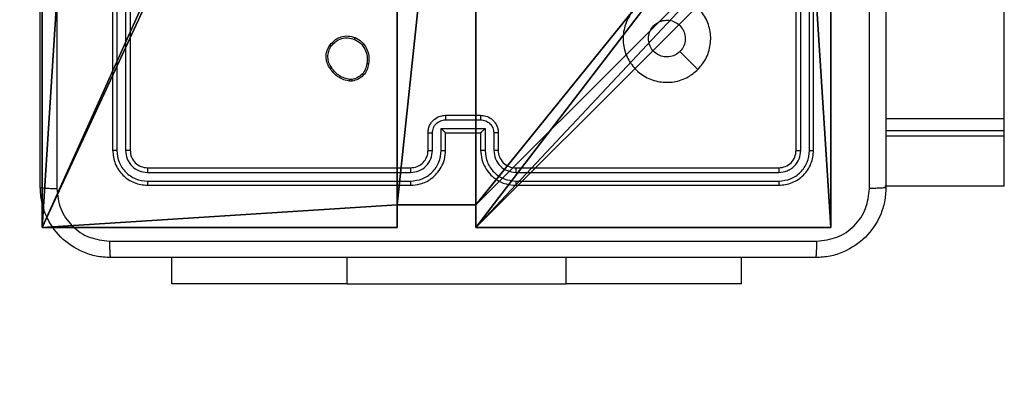
# Model space of a CAD drawing. Units: centimetres. Extents: x -274 to 284, y -238 to 248.
# Drawn here: x 74 to 85, y -39 to -35 of the extents above; entities that cross this region are included whole.
import ezdxf

# ---------------------------------------------------------------- set-up
doc = ezdxf.new("R2010")
doc.units = ezdxf.units.CM
doc.header["$LTSCALE"] = 2.54
doc.layers.get('0').update_dxf_attribs({"true_color": 0xff5454})
doc.layers.add('VP-EQ', color=7, linetype='Continuous', true_color=0x8a3492)

# ---------------------------------------------------------------- blocks, each defined once
blk = doc.blocks.new('Komponent_5')
at = {"color": 0}
for p, q in [((0, 9, 130.4), (4.05, 9, 130.4)), ((0, 4.95, 130.4), (0, 9, 130.4)), ((0, 9), (4.05, 9)), ((0, 4.95), (0, 9)), ((0, 9), (0, 9, 130.4)), ((0, 9, 130.4), (4.05, 9, 130.4)), ((0, 9), (4.05, 9)), ((0, 4.95, 130.4), (0, 9, 130.4)), ((0, 9), (0, 9, 130.4)), ((0, 4.95), (0, 9)), ((4.05, 9, 130.4), (4.05, 8.742, 130.4)), ((4.05, 9), (4.05, 8.742)), ((4.05, 9), (4.05, 8.742)), ((4.05, 9), (4.05, 9, 130.4)), ((4.05, 9, 130.4), (4.05, 8.742, 130.4)), ((4.05, 9), (4.05, 9, 130.4)), ((4.95, 9, 130.4), (9, 9, 130.4)), ((4.95, 9, 130.4), (4.95, 8.742, 130.4)), ((4.95, 9), (4.95, 8.742)), ((4.95, 9), (9, 9)), ((4.95, 9, 130.4), (4.95, 8.742, 130.4)), ((4.95, 9), (4.95, 9, 130.4)), ((4.95, 9), (4.95, 8.742)), ((4.95, 9), (4.95, 9, 130.4)), ((4.95, 9, 130.4), (9, 9, 130.4)), ((4.95, 9), (9, 9)), ((9, 9, 130.4), (9, 4.95, 130.4)), ((9, 9), (9, 4.95)), ((9, 9), (9, 9, 130.4)), ((9, 9), (9, 4.95)), ((9, 9), (9, 9, 130.4)), ((9, 9, 130.4), (9, 4.95, 130.4)), ((4.05, 8.742, 130.4), (4.95, 8.742, 130.4)), ((4.05, 8.742), (4.95, 8.742)), ((4.05, 8.742), (4.05, 8.742, 130.4)), ((4.05, 8.742), (4.05, 8.742, 130.4)), ((4.05, 8.742, 130.4), (4.95, 8.742, 130.4)), ((4.05, 8.742), (4.95, 8.742)), ((4.95, 8.742), (4.95, 8.742, 130.4)), ((4.95, 8.742), (4.95, 8.742, 130.4)), ((0, 4.95, 130.4), (0.258, 4.95, 130.4)), ((0, 4.95), (0.258, 4.95)), ((0, 4.95), (0, 4.95, 130.4)), ((0, 4.95, 130.4), (0.258, 4.95, 130.4)), ((0, 4.95), (0, 4.95, 130.4)), ((0, 4.95), (0.258, 4.95)), ((0.258, 4.05, 130.4), (0.258, 4.95, 130.4)), ((0.258, 4.05), (0.258, 4.95)), ((0.258, 4.05, 130.4), (0.258, 4.95, 130.4)), ((0.258, 4.95), (0.258, 4.95, 130.4)), ((0.258, 4.05), (0.258, 4.95)), ((0.258, 4.95), (0.258, 4.95, 130.4)), ((8.742, 4.05, 130.4), (8.742, 4.95, 130.4)), ((8.742, 4.95, 130.4), (9, 4.95, 130.4)), ((8.742, 4.95), (9, 4.95)), ((8.742, 4.05), (8.742, 4.95)), ((8.742, 4.95, 130.4), (9, 4.95, 130.4)), ((8.742, 4.95), (8.742, 4.95, 130.4)), ((8.742, 4.95), (9, 4.95)), ((8.742, 4.05), (8.742, 4.95)), ((8.742, 4.95), (8.742, 4.95, 130.4)), ((8.742, 4.05, 130.4), (8.742, 4.95, 130.4)), ((9, 4.95), (9, 4.95, 130.4)), ((9, 4.95), (9, 4.95, 130.4)), ((0, 4.05, 130.4), (0.258, 4.05, 130.4)), ((0, 0, 130.4), (0, 4.05, 130.4)), ((0, 0), (0, 4.05)), ((0, 4.05), (0.258, 4.05)), ((0, 4.05), (0, 4.05, 130.4)), ((0, 4.05, 130.4), (0.258, 4.05, 130.4)), ((0, 4.05), (0.258, 4.05)), ((0, 0, 130.4), (0, 4.05, 130.4)), ((0, 4.05), (0, 4.05, 130.4)), ((0, 0), (0, 4.05)), ((0.258, 4.05), (0.258, 4.05, 130.4)), ((0.258, 4.05), (0.258, 4.05, 130.4)), ((8.742, 4.05, 130.4), (9, 4.05, 130.4)), ((8.742, 4.05), (9, 4.05)), ((8.742, 4.05), (8.742, 4.05, 130.4)), ((8.742, 4.05), (8.742, 4.05, 130.4)), ((8.742, 4.05, 130.4), (9, 4.05, 130.4)), ((8.742, 4.05), (9, 4.05)), ((9, 4.05, 130.4), (9, 0, 130.4)), ((9, 4.05), (9, 0)), ((9, 4.05), (9, 0)), ((9, 4.05), (9, 4.05, 130.4)), ((9, 4.05, 130.4), (9, 0, 130.4)), ((9, 4.05), (9, 4.05, 130.4)), ((4.05, 0.258, 130.4), (4.05, 0, 130.4)), ((4.05, 0.258, 130.4), (4.95, 0.258, 130.4)), ((4.05, 0.258), (4.95, 0.258)), ((4.05, 0.258), (4.05, 0)), ((4.05, 0.258, 130.4), (4.95, 0.258, 130.4)), ((4.05, 0.258), (4.05, 0.258, 130.4)), ((4.05, 0.258), (4.95, 0.258)), ((4.05, 0.258), (4.05, 0)), ((4.05, 0.258), (4.05, 0.258, 130.4)), ((4.05, 0.258, 130.4), (4.05, 0, 130.4)), ((4.95, 0.258, 130.4), (4.95, 0, 130.4)), ((4.95, 0.258), (4.95, 0)), ((4.95, 0.258), (4.95, 0.258, 130.4)), ((4.95, 0.258, 130.4), (4.95, 0, 130.4)), ((4.95, 0.258), (4.95, 0.258, 130.4)), ((4.95, 0.258), (4.95, 0)), ((4.05, 0, 130.4), (0, 0, 130.4)), ((4.05, 0), (0, 0)), ((0, 0), (0, 0, 130.4)), ((4.05, 0, 130.4), (0, 0, 130.4)), ((0, 0), (0, 0, 130.4)), ((4.05, 0), (0, 0)), ((4.05, 0), (4.05, 0, 130.4)), ((4.05, 0), (4.05, 0, 130.4)), ((9, 0, 130.4), (4.95, 0, 130.4)), ((9, 0), (4.95, 0)), ((9, 0, 130.4), (4.95, 0, 130.4)), ((4.95, 0), (4.95, 0, 130.4)), ((9, 0), (4.95, 0)), ((4.95, 0), (4.95, 0, 130.4)), ((9, 0), (9, 0, 130.4)), ((9, 0), (9, 0, 130.4))]:
    blk.add_line(p, q, dxfattribs=at)
at = {"color": 251, "true_color": 0x646464}
mesh = blk.add_polyface(dxfattribs=at)
corners = [(9, 0, 130.4), (4.95, 0.258, 130.4), (4.95, 0, 130.4), (8.742, 4.05, 130.4), (9, 4.05, 130.4), (0, 0, 130.4), (0.258, 4.05, 130.4), (0, 4.05, 130.4), (4.05, 0, 130.4), (0.258, 4.95, 130.4), (4.05, 8.742, 130.4), (4.05, 0.258, 130.4), (4.95, 8.742, 130.4), (4.95, 9, 130.4), (9, 9, 130.4), (8.742, 4.95, 130.4), (9, 4.95, 130.4), (0, 9, 130.4), (0, 4.95, 130.4), (4.05, 9, 130.4)]
mesh.append_faces([[corners[k] for k in face] for face in [(0, 1, 2), (3, 0, 4), (5, 6, 7), (14, 15, 16), (9, 17, 18)]], dxfattribs={"vtx0": -1, "color": 251})
mesh.append_faces([[corners[k] for k in face] for face in [(6, 8, 9), (10, 11, 12), (12, 1, 13), (13, 1, 14), (15, 1, 3), (17, 9, 19), (19, 9, 10)]], dxfattribs={"vtx0": -1, "vtx1": -1, "color": 251})
mesh.append_faces([[corners[k] for k in face] for face in [(1, 0, 3), (9, 8, 10), (14, 1, 15)]], dxfattribs={"vtx0": -1, "vtx1": -1, "vtx2": -1, "color": 251})
mesh.append_faces([[corners[k] for k in face] for face in [(6, 5, 8), (10, 8, 11), (12, 11, 1)]], dxfattribs={"vtx0": -1, "vtx2": -1, "color": 251})
mesh = blk.add_polyface(dxfattribs=at)
corners = [(4.05, 9), (0, 4.95), (0, 9), (0.258, 4.95), (0.258, 4.05), (4.95, 8.742), (4.05, 0.258), (4.05, 8.742), (4.95, 0.258), (0, 0), (0, 4.05), (4.05, 0), (9, 9), (4.95, 9), (4.95, 0), (8.742, 4.95), (9, 4.95), (8.742, 4.05), (9, 0), (9, 4.05)]
mesh.append_faces([[corners[k] for k in face] for face in [(0, 1, 2), (4, 9, 10), (12, 5, 13), (15, 12, 16), (18, 17, 19)]], dxfattribs={"vtx0": -1, "color": 251})
mesh.append_faces([[corners[k] for k in face] for face in [(1, 0, 3), (3, 0, 4), (5, 6, 7), (6, 5, 8), (9, 4, 11), (7, 4, 0), (11, 7, 6), (8, 12, 14), (14, 17, 18), (17, 14, 15)]], dxfattribs={"vtx0": -1, "vtx1": -1, "color": 251})
mesh.append_faces([[corners[k] for k in face] for face in [(11, 4, 7), (5, 12, 8), (14, 12, 15)]], dxfattribs={"vtx0": -1, "vtx1": -1, "vtx2": -1, "color": 251})
mesh = blk.add_polyface(dxfattribs=at)
corners = [(0, 9, 130.4), (4.05, 9), (0, 9), (4.05, 9, 130.4)]
mesh.append_faces([[corners[k] for k in face] for face in [(0, 1, 2), (1, 0, 3)]], dxfattribs={"vtx0": -1, "color": 251})
mesh = blk.add_polyface(dxfattribs=at)
corners = [(0, 9, 130.4), (0, 4.95), (0, 4.95, 130.4), (0, 9)]
mesh.append_faces([[corners[k] for k in face] for face in [(0, 1, 2), (1, 0, 3)]], dxfattribs={"vtx0": -1, "color": 251})
mesh = blk.add_polyface(dxfattribs=at)
corners = [(4.05, 9), (4.05, 8.742, 130.4), (4.05, 8.742), (4.05, 9, 130.4)]
mesh.append_faces([[corners[k] for k in face] for face in [(0, 1, 2), (1, 0, 3)]], dxfattribs={"vtx0": -1, "color": 251})
mesh = blk.add_polyface(dxfattribs=at)
corners = [(4.95, 9, 130.4), (4.95, 8.742), (4.95, 8.742, 130.4), (4.95, 9)]
mesh.append_faces([[corners[k] for k in face] for face in [(0, 1, 2), (1, 0, 3)]], dxfattribs={"vtx0": -1, "color": 251})
mesh = blk.add_polyface(dxfattribs=at)
corners = [(4.95, 9, 130.4), (9, 9), (4.95, 9), (9, 9, 130.4)]
mesh.append_faces([[corners[k] for k in face] for face in [(0, 1, 2), (1, 0, 3)]], dxfattribs={"vtx0": -1, "color": 251})
mesh = blk.add_polyface(dxfattribs=at)
corners = [(9, 9), (9, 4.95, 130.4), (9, 4.95), (9, 9, 130.4)]
mesh.append_faces([[corners[k] for k in face] for face in [(0, 1, 2), (1, 0, 3)]], dxfattribs={"vtx0": -1, "color": 251})
mesh = blk.add_polyface(dxfattribs=at)
corners = [(4.05, 8.742, 130.4), (4.95, 8.742), (4.05, 8.742), (4.95, 8.742, 130.4)]
mesh.append_faces([[corners[k] for k in face] for face in [(0, 1, 2), (1, 0, 3)]], dxfattribs={"vtx0": -1, "color": 251})
mesh = blk.add_polyface(dxfattribs=at)
corners = [(0.258, 4.95, 130.4), (0, 4.95), (0.258, 4.95), (0, 4.95, 130.4)]
mesh.append_faces([[corners[k] for k in face] for face in [(0, 1, 2), (1, 0, 3)]], dxfattribs={"vtx0": -1, "color": 251})
mesh = blk.add_polyface(dxfattribs=at)
corners = [(0.258, 4.95, 130.4), (0.258, 4.05), (0.258, 4.05, 130.4), (0.258, 4.95)]
mesh.append_faces([[corners[k] for k in face] for face in [(0, 1, 2), (1, 0, 3)]], dxfattribs={"vtx0": -1, "color": 251})
mesh = blk.add_polyface(dxfattribs=at)
corners = [(9, 4.95, 130.4), (8.742, 4.95), (9, 4.95), (8.742, 4.95, 130.4)]
mesh.append_faces([[corners[k] for k in face] for face in [(0, 1, 2), (1, 0, 3)]], dxfattribs={"vtx0": -1, "color": 251})
mesh = blk.add_polyface(dxfattribs=at)
corners = [(8.742, 4.95), (8.742, 4.05, 130.4), (8.742, 4.05), (8.742, 4.95, 130.4)]
mesh.append_faces([[corners[k] for k in face] for face in [(0, 1, 2), (1, 0, 3)]], dxfattribs={"vtx0": -1, "color": 251})
mesh = blk.add_polyface(dxfattribs=at)
corners = [(0, 4.05, 130.4), (0.258, 4.05), (0, 4.05), (0.258, 4.05, 130.4)]
mesh.append_faces([[corners[k] for k in face] for face in [(0, 1, 2), (1, 0, 3)]], dxfattribs={"vtx0": -1, "color": 251})
mesh = blk.add_polyface(dxfattribs=at)
corners = [(0, 4.05, 130.4), (0, 0), (0, 0, 130.4), (0, 4.05)]
mesh.append_faces([[corners[k] for k in face] for face in [(0, 1, 2), (1, 0, 3)]], dxfattribs={"vtx0": -1, "color": 251})
mesh = blk.add_polyface(dxfattribs=at)
corners = [(8.742, 4.05, 130.4), (9, 4.05), (8.742, 4.05), (9, 4.05, 130.4)]
mesh.append_faces([[corners[k] for k in face] for face in [(0, 1, 2), (1, 0, 3)]], dxfattribs={"vtx0": -1, "color": 251})
mesh = blk.add_polyface(dxfattribs=at)
corners = [(9, 4.05), (9, 0, 130.4), (9, 0), (9, 4.05, 130.4)]
mesh.append_faces([[corners[k] for k in face] for face in [(0, 1, 2), (1, 0, 3)]], dxfattribs={"vtx0": -1, "color": 251})
mesh = blk.add_polyface(dxfattribs=at)
corners = [(4.95, 0.258, 130.4), (4.05, 0.258), (4.95, 0.258), (4.05, 0.258, 130.4)]
mesh.append_faces([[corners[k] for k in face] for face in [(0, 1, 2), (1, 0, 3)]], dxfattribs={"vtx0": -1, "color": 251})
mesh = blk.add_polyface(dxfattribs=at)
corners = [(4.05, 0.258), (4.05, 0, 130.4), (4.05, 0), (4.05, 0.258, 130.4)]
mesh.append_faces([[corners[k] for k in face] for face in [(0, 1, 2), (1, 0, 3)]], dxfattribs={"vtx0": -1, "color": 251})
mesh = blk.add_polyface(dxfattribs=at)
corners = [(4.95, 0.258, 130.4), (4.95, 0), (4.95, 0, 130.4), (4.95, 0.258)]
mesh.append_faces([[corners[k] for k in face] for face in [(0, 1, 2), (1, 0, 3)]], dxfattribs={"vtx0": -1, "color": 251})
mesh = blk.add_polyface(dxfattribs=at)
corners = [(4.05, 0, 130.4), (0, 0), (4.05, 0), (0, 0, 130.4)]
mesh.append_faces([[corners[k] for k in face] for face in [(0, 1, 2), (1, 0, 3)]], dxfattribs={"vtx0": -1, "color": 251})
mesh = blk.add_polyface(dxfattribs=at)
corners = [(9, 0, 130.4), (4.95, 0), (9, 0), (4.95, 0, 130.4)]
mesh.append_faces([[corners[k] for k in face] for face in [(0, 1, 2), (1, 0, 3)]], dxfattribs={"vtx0": -1, "color": 251})
blk = doc.blocks.new('Grupuj_2')
at = {"color": 0}
blk.add_blockref('Komponent_5', (0.3, 0.3), dxfattribs=at)
blk = doc.blocks.new('noga_WOODEN_LOW_2')
at = {"color": 0}
blk.add_blockref('Grupuj_2', (0, 0), dxfattribs=at)
blk = doc.blocks.new('Group_1')
at = {"color": 0, "zscale": 1.754758036396731}
blk.add_blockref('noga_WOODEN_LOW_2', (0, 74.029, 0.563), dxfattribs=at)
blk = doc.blocks.new('RC1417_')
at = {"color": 0, "linetype": 'Continuous', "lineweight": 25}
for p, q in [((491.013, 285.649), (491.013, 288.732)), ((480.838, 288.289), (480.838, 285.289)), ((480.886, 288.289), (480.886, 285.287)), ((480.986, 288.289), (480.986, 285.287)), ((481.038, 288.289), (481.038, 285.289)), ((488.638, 285.289), (488.638, 288.289)), ((488.691, 285.287), (488.691, 288.289)), ((488.791, 285.287), (488.791, 288.289)), ((488.838, 285.289), (488.838, 288.289)), ((483.571, 286.079), (483.541, 286.078)), ((483.568, 286.098), (483.544, 286.097)), ((484.638, 285.689), (485.038, 285.689)), ((484.638, 285.637), (485.038, 285.637)), ((491.013, 285.649), (489.663, 285.649)), ((491.013, 285.513), (491.013, 285.649)), ((484.588, 285.537), (485.088, 285.537)), ((484.588, 285.287), (484.588, 285.537)), ((485.088, 285.537), (485.088, 285.287)), ((489.663, 285.513), (491.013, 285.513)), ((491.013, 285.45), (491.013, 285.513)), ((484.438, 285.289), (484.438, 285.489)), ((484.488, 285.287), (484.488, 285.487)), ((484.638, 285.289), (484.638, 285.489)), ((484.638, 285.489), (484.638, 285.489)), ((484.638, 285.489), (485.038, 285.489)), ((485.038, 285.489), (485.038, 285.289)), ((485.038, 285.489), (485.038, 285.489)), ((485.188, 285.487), (485.188, 285.287)), ((485.238, 285.489), (485.238, 285.289)), ((491.013, 285.45), (489.663, 285.45)), ((491.013, 284.878), (491.013, 285.45)), ((481.238, 285.089), (484.238, 285.089)), ((485.438, 285.089), (488.438, 285.089)), ((481.236, 285.037), (484.238, 285.037)), ((485.439, 285.037), (488.441, 285.037)), ((481.236, 284.936), (484.238, 284.936)), ((481.238, 284.889), (484.238, 284.889)), ((485.438, 284.889), (488.438, 284.889)), ((485.439, 284.936), (488.441, 284.936)), ((491.013, 284.878), (489.649, 284.878)), ((481.513, 283.765), (481.513, 284.064)), ((483.513, 283.765), (483.513, 284.064)), ((486.013, 283.765), (486.013, 284.064)), ((488.013, 283.765), (488.013, 284.064)), ((483.513, 283.765), (481.513, 283.765)), ((483.513, 283.765), (486.013, 283.765)), ((488.013, 283.765), (486.013, 283.765))]:
    blk.add_line(p, q, dxfattribs=at)
at = {"color": 0, "linetype": 'Continuous', "lineweight": 25, "flags": 128}
blk.add_lwpolyline([(487.516, 286.211), (487.414, 286.313), (487.312, 286.416)], dxfattribs=at)
at = {"color": 0, "linetype": 'Continuous', "lineweight": 25}
blk.add_arc((485.438, 285.289), 0.2, 179.9988, 270.0005, dxfattribs=at)
for points, knots in [([(480.201, 292.925), (480.201, 292.028), (480.201, 290.235), (480.201, 287.543), (480.201, 285.75), (480.201, 284.853)], [0, 0, 0, 0, 0.3333364, 0.6666636, 1, 1, 1, 1]), ([(480.013, 284.864), (480.013, 285.758), (480.013, 287.546), (480.013, 290.232), (480.013, 292.02), (480.013, 292.914)], [0, 0, 0, 0, 0.3332958, 0.6667014, 1, 1, 1, 1]), ([(489.663, 292.914), (489.663, 292.02), (489.663, 290.232), (489.663, 287.546), (489.663, 285.758), (489.663, 284.864)], [0, 0, 0, 0, 0.333296, 0.666701, 1, 1, 1, 1]), ([(489.475, 284.853), (489.475, 285.526), (489.475, 286.87), (489.475, 288.216), (489.475, 288.889)], [0, 0, 0, 0, 0.500008, 1, 1, 1, 1]), ([(487.517, 286.211), (487.481, 286.18), (487.402, 286.114), (487.247, 286.062), (487.077, 286.063), (486.914, 286.118), (486.782, 286.227), (486.691, 286.372), (486.654, 286.538), (486.675, 286.708), (486.75, 286.862), (486.872, 286.982), (487.027, 287.055), (487.197, 287.072), (487.363, 287.033), (487.507, 286.94), (487.612, 286.805), (487.667, 286.643), (487.664, 286.473), (487.611, 286.321), (487.545, 286.244), (487.517, 286.211)], [0, 0, 0, 0, 0.044738, 0.098641, 0.151933, 0.205874, 0.260191, 0.313199, 0.366983, 0.420857, 0.474337, 0.527986, 0.581904, 0.635426, 0.689068, 0.742821, 0.796631, 0.850209, 0.903793, 0.957774, 1, 1, 1, 1]), ([(486.953, 286.564), (486.955, 286.588), (486.96, 286.635), (486.996, 286.698), (487.05, 286.745), (487.116, 286.773), (487.188, 286.777), (487.257, 286.757), (487.315, 286.715), (487.356, 286.656), (487.376, 286.587), (487.371, 286.515), (487.347, 286.456), (487.322, 286.427), (487.312, 286.416)], [0, 0, 0, 0, 0.085849, 0.171702, 0.257509, 0.343294, 0.429106, 0.515002, 0.600974, 0.686987, 0.772999, 0.858939, 0.94485, 1, 1, 1, 1]), ([(483.319, 286.492), (483.339, 286.514), (483.374, 286.555), (483.449, 286.588), (483.527, 286.599), (483.579, 286.584), (483.605, 286.576)], [0, 0, 0, 0, 0.2776791, 0.4998986, 0.7508787, 1, 1, 1, 1]), ([(483.335, 286.48), (483.351, 286.498), (483.383, 286.536), (483.451, 286.567), (483.525, 286.578), (483.573, 286.564), (483.596, 286.557)], [0, 0, 0, 0, 0.25024, 0.500068, 0.75004, 1, 1, 1, 1]), ([(483.605, 286.576), (483.605, 286.576), (483.604, 286.576), (483.603, 286.573), (483.601, 286.569), (483.6, 286.566), (483.598, 286.562), (483.597, 286.559), (483.596, 286.557)], [0, 0, 0, 0, 0.216954, 0.455547, 0.583189, 0.716609, 0.85553, 1, 1, 1, 1]), ([(483.596, 286.557), (483.621, 286.543), (483.67, 286.515), (483.72, 286.445), (483.748, 286.363), (483.742, 286.306), (483.739, 286.278)], [0, 0, 0, 0, 0.2499628, 0.4999219, 0.7497503, 1, 1, 1, 1]), ([(483.605, 286.576), (483.631, 286.562), (483.684, 286.531), (483.738, 286.456), (483.768, 286.368), (483.762, 286.307), (483.759, 286.276)], [0, 0, 0, 0, 0.245321, 0.500039, 0.742723, 1, 1, 1, 1]), ([(487.312, 286.416), (487.293, 286.401), (487.257, 286.37), (487.187, 286.352), (487.115, 286.355), (487.049, 286.383), (486.996, 286.431), (486.96, 286.494), (486.955, 286.541), (486.953, 286.564)], [0, 0, 0, 0, 0.143035, 0.286078, 0.429048, 0.572249, 0.715514, 0.858786, 1, 1, 1, 1]), ([(483.324, 286.218), (483.314, 286.232), (483.292, 286.264), (483.273, 286.328), (483.275, 286.394), (483.293, 286.451), (483.31, 286.478), (483.319, 286.492)], [0, 0, 0, 0, 0.172901, 0.397077, 0.672258, 0.829692, 1, 1, 1, 1]), ([(483.34, 286.229), (483.327, 286.248), (483.303, 286.286), (483.292, 286.353), (483.3, 286.421), (483.323, 286.46), (483.335, 286.48)], [0, 0, 0, 0, 0.249949, 0.499923, 0.749771, 1, 1, 1, 1]), ([(483.319, 286.492), (483.319, 286.492), (483.32, 286.491), (483.323, 286.488), (483.329, 286.484), (483.333, 286.481), (483.335, 286.48)], [0, 0, 0, 0, 0.24983, 0.499874, 0.74978, 1, 1, 1, 1]), ([(483.324, 286.218), (483.324, 286.218), (483.324, 286.218), (483.327, 286.22), (483.33, 286.222), (483.333, 286.224), (483.336, 286.226), (483.338, 286.228), (483.34, 286.229)], [0, 0, 0, 0, 0.217903, 0.4569676, 0.5842996, 0.7175635, 0.8562772, 1, 1, 1, 1]), ([(483.541, 286.078), (483.52, 286.083), (483.476, 286.091), (483.417, 286.122), (483.363, 286.163), (483.337, 286.199), (483.324, 286.218)], [0, 0, 0, 0, 0.246991, 0.495966, 0.746997, 1, 1, 1, 1]), ([(483.544, 286.097), (483.523, 286.102), (483.482, 286.11), (483.426, 286.139), (483.376, 286.178), (483.352, 286.212), (483.34, 286.229)], [0, 0, 0, 0, 0.249921, 0.499969, 0.750079, 1, 1, 1, 1]), ([(483.739, 286.278), (483.735, 286.256), (483.726, 286.212), (483.687, 286.156), (483.633, 286.114), (483.589, 286.103), (483.568, 286.098)], [0, 0, 0, 0, 0.249956, 0.499917, 0.749765, 1, 1, 1, 1]), ([(483.759, 286.276), (483.755, 286.252), (483.745, 286.203), (483.702, 286.143), (483.643, 286.097), (483.595, 286.085), (483.571, 286.079)], [0, 0, 0, 0, 0.249996, 0.500018, 0.746687, 1, 1, 1, 1]), ([(483.759, 286.276), (483.759, 286.276), (483.759, 286.276), (483.755, 286.276), (483.751, 286.276), (483.748, 286.277), (483.744, 286.278), (483.741, 286.278), (483.739, 286.278)], [0, 0, 0, 0, 0.219015, 0.458129, 0.585518, 0.71844, 0.856629, 1, 1, 1, 1]), ([(483.541, 286.078), (483.541, 286.079), (483.541, 286.079), (483.542, 286.084), (483.543, 286.091), (483.543, 286.095), (483.544, 286.097)], [0, 0, 0, 0, 0.279529, 0.559106, 0.779306, 1, 1, 1, 1]), ([(483.568, 286.098), (483.568, 286.095), (483.569, 286.09), (483.57, 286.084), (483.571, 286.079), (483.571, 286.079), (483.571, 286.079)], [0, 0, 0, 0, 0.250117, 0.500085, 0.749787, 1, 1, 1, 1]), ([(484.438, 285.489), (484.439, 285.506), (484.442, 285.538), (484.459, 285.582), (484.483, 285.618), (484.521, 285.654), (484.574, 285.683), (484.618, 285.687), (484.638, 285.689)], [0, 0, 0, 0, 0.158217, 0.30701, 0.446359, 0.576297, 0.806864, 1, 1, 1, 1]), ([(484.488, 285.487), (484.49, 285.507), (484.495, 285.546), (484.529, 285.595), (484.579, 285.63), (484.618, 285.635), (484.638, 285.637)], [0, 0, 0, 0, 0.250463, 0.50018, 0.750111, 1, 1, 1, 1]), ([(484.638, 285.689), (484.638, 285.689), (484.638, 285.688), (484.638, 285.685), (484.638, 285.68), (484.638, 285.674), (484.638, 285.666), (484.638, 285.657), (484.638, 285.647), (484.638, 285.64), (484.638, 285.637)], [0, 0, 0, 0, 0.1250478, 0.250166, 0.3752641, 0.4999613, 0.6247587, 0.7497723, 0.8749566, 1, 1, 1, 1]), ([(485.038, 285.689), (485.038, 285.689), (485.038, 285.688), (485.038, 285.685), (485.038, 285.68), (485.038, 285.674), (485.038, 285.666), (485.038, 285.657), (485.038, 285.647), (485.038, 285.64), (485.038, 285.637)], [0, 0, 0, 0, 0.125044, 0.250158, 0.375251, 0.49995, 0.624736, 0.74982, 0.874961, 1, 1, 1, 1]), ([(485.038, 285.689), (485.058, 285.687), (485.103, 285.683), (485.155, 285.655), (485.193, 285.618), (485.217, 285.582), (485.235, 285.538), (485.237, 285.506), (485.238, 285.489)], [0, 0, 0, 0, 0.192225, 0.422496, 0.552513, 0.692101, 0.841259, 1, 1, 1, 1]), ([(485.038, 285.637), (485.058, 285.635), (485.097, 285.63), (485.147, 285.595), (485.182, 285.546), (485.186, 285.507), (485.188, 285.487)], [0, 0, 0, 0, 0.249933, 0.49986, 0.749545, 1, 1, 1, 1]), ([(484.588, 285.537), (484.594, 285.531), (484.605, 285.52), (484.618, 285.507), (484.627, 285.498), (484.633, 285.493), (484.637, 285.49), (484.638, 285.489), (484.638, 285.489)], [0, 0, 0, 0, 0.251493, 0.502499, 0.646515, 0.775742, 0.892464, 1, 1, 1, 1]), ([(485.088, 285.537), (485.083, 285.531), (485.072, 285.52), (485.058, 285.507), (485.049, 285.498), (485.043, 285.493), (485.039, 285.49), (485.039, 285.489), (485.038, 285.489)], [0, 0, 0, 0, 0.2514843, 0.5024775, 0.6464693, 0.7756272, 0.8924504, 1, 1, 1, 1]), ([(484.438, 285.489), (484.439, 285.489), (484.441, 285.488), (484.454, 285.487), (484.471, 285.487), (484.482, 285.487), (484.488, 285.487)], [0, 0, 0, 0, 0.2798864, 0.5591502, 0.7794954, 1, 1, 1, 1]), ([(485.238, 285.489), (485.237, 285.489), (485.235, 285.488), (485.222, 285.487), (485.206, 285.487), (485.194, 285.487), (485.188, 285.487)], [0, 0, 0, 0, 0.2797837, 0.5590006, 0.7794586, 1, 1, 1, 1]), ([(480.886, 285.287), (480.879, 285.287), (480.864, 285.287), (480.849, 285.287), (480.84, 285.288), (480.839, 285.289), (480.838, 285.289)], [0, 0, 0, 0, 0.279806, 0.559167, 0.779444, 1, 1, 1, 1]), ([(480.838, 285.289), (480.844, 285.237), (480.856, 285.132), (480.949, 285), (481.081, 284.907), (481.186, 284.895), (481.238, 284.889)], [0, 0, 0, 0, 0.250148, 0.500128, 0.750044, 1, 1, 1, 1]), ([(480.886, 285.287), (480.891, 285.241), (480.902, 285.15), (480.969, 285.052), (481.04, 284.994), (481.121, 284.949), (481.19, 284.942), (481.236, 284.936)], [0, 0, 0, 0, 0.249617, 0.499228, 0.623809, 0.749847, 1, 1, 1, 1]), ([(481.038, 285.289), (481.037, 285.289), (481.035, 285.288), (481.021, 285.287), (481.004, 285.287), (480.992, 285.287), (480.986, 285.287)], [0, 0, 0, 0, 0.279858, 0.559062, 0.779445, 1, 1, 1, 1]), ([(480.986, 285.287), (480.989, 285.254), (480.995, 285.205), (481.027, 285.147), (481.068, 285.096), (481.138, 285.048), (481.203, 285.04), (481.236, 285.037)], [0, 0, 0, 0, 0.250154, 0.376167, 0.500789, 0.750369, 1, 1, 1, 1]), ([(481.038, 285.289), (481.041, 285.263), (481.047, 285.21), (481.093, 285.144), (481.16, 285.098), (481.212, 285.092), (481.238, 285.089)], [0, 0, 0, 0, 0.2502065, 0.5001247, 0.7499862, 1, 1, 1, 1]), ([(484.238, 284.889), (484.275, 284.892), (484.36, 284.899), (484.462, 284.952), (484.54, 285.022), (484.592, 285.096), (484.63, 285.187), (484.635, 285.254), (484.638, 285.289)], [0, 0, 0, 0, 0.177618, 0.40301, 0.534215, 0.677457, 0.832725, 1, 1, 1, 1]), ([(484.238, 285.089), (484.264, 285.092), (484.312, 285.097), (484.373, 285.136), (484.411, 285.184), (484.434, 285.237), (484.437, 285.271), (484.438, 285.289)], [0, 0, 0, 0, 0.244443, 0.457354, 0.675443, 0.824543, 1, 1, 1, 1]), ([(484.238, 284.936), (484.284, 284.942), (484.375, 284.953), (484.491, 285.033), (484.572, 285.149), (484.583, 285.241), (484.588, 285.287)], [0, 0, 0, 0, 0.249911, 0.499842, 0.749545, 1, 1, 1, 1]), ([(484.238, 285.037), (484.271, 285.04), (484.336, 285.048), (484.419, 285.106), (484.476, 285.189), (484.484, 285.254), (484.488, 285.287)], [0, 0, 0, 0, 0.250439, 0.500123, 0.750063, 1, 1, 1, 1]), ([(484.438, 285.289), (484.439, 285.289), (484.44, 285.288), (484.452, 285.287), (484.468, 285.287), (484.481, 285.287), (484.488, 285.287)], [0, 0, 0, 0, 0.2502999, 0.5000734, 0.7499128, 1, 1, 1, 1]), ([(484.588, 285.287), (484.595, 285.287), (484.608, 285.287), (484.624, 285.287), (484.636, 285.288), (484.637, 285.289), (484.638, 285.289)], [0, 0, 0, 0, 0.250267, 0.500017, 0.749785, 1, 1, 1, 1]), ([(485.088, 285.287), (485.082, 285.287), (485.069, 285.287), (485.052, 285.287), (485.04, 285.288), (485.039, 285.289), (485.038, 285.289)], [0, 0, 0, 0, 0.250102, 0.499964, 0.7498, 1, 1, 1, 1]), ([(485.038, 285.289), (485.041, 285.254), (485.046, 285.186), (485.084, 285.095), (485.137, 285.021), (485.215, 284.951), (485.317, 284.899), (485.401, 284.892), (485.438, 284.889)], [0, 0, 0, 0, 0.167929, 0.323664, 0.46719, 0.5985, 0.823518, 1, 1, 1, 1]), ([(485.088, 285.287), (485.094, 285.241), (485.104, 285.149), (485.185, 285.033), (485.301, 284.953), (485.393, 284.942), (485.439, 284.936)], [0, 0, 0, 0, 0.250454, 0.50014, 0.75009, 1, 1, 1, 1]), ([(485.238, 285.289), (485.237, 285.289), (485.236, 285.288), (485.224, 285.287), (485.208, 285.287), (485.195, 285.287), (485.188, 285.287)], [0, 0, 0, 0, 0.250127, 0.500036, 0.749755, 1, 1, 1, 1]), ([(485.188, 285.287), (485.192, 285.254), (485.2, 285.188), (485.257, 285.106), (485.34, 285.049), (485.406, 285.041), (485.439, 285.037)], [0, 0, 0, 0, 0.250449, 0.500144, 0.750104, 1, 1, 1, 1]), ([(488.438, 285.089), (488.464, 285.092), (488.517, 285.098), (488.583, 285.144), (488.629, 285.21), (488.635, 285.263), (488.638, 285.289)], [0, 0, 0, 0, 0.250186, 0.500111, 0.749982, 1, 1, 1, 1]), ([(488.438, 284.889), (488.491, 284.895), (488.595, 284.907), (488.728, 285), (488.82, 285.132), (488.832, 285.237), (488.838, 285.289)], [0, 0, 0, 0, 0.250144, 0.500124, 0.750041, 1, 1, 1, 1]), ([(488.441, 284.936), (488.486, 284.942), (488.578, 284.953), (488.675, 285.02), (488.733, 285.091), (488.778, 285.172), (488.786, 285.241), (488.791, 285.287)], [0, 0, 0, 0, 0.249624, 0.499229, 0.623822, 0.749849, 1, 1, 1, 1]), ([(488.441, 285.037), (488.473, 285.04), (488.523, 285.046), (488.581, 285.077), (488.631, 285.119), (488.679, 285.189), (488.687, 285.254), (488.691, 285.287)], [0, 0, 0, 0, 0.250142, 0.376165, 0.500778, 0.750385, 1, 1, 1, 1]), ([(488.638, 285.289), (488.639, 285.289), (488.641, 285.288), (488.655, 285.287), (488.673, 285.287), (488.685, 285.287), (488.691, 285.287)], [0, 0, 0, 0, 0.27988, 0.55909, 0.779534, 1, 1, 1, 1]), ([(488.791, 285.287), (488.798, 285.287), (488.812, 285.287), (488.827, 285.287), (488.836, 285.288), (488.838, 285.289), (488.838, 285.289)], [0, 0, 0, 0, 0.279903, 0.559097, 0.779556, 1, 1, 1, 1]), ([(481.238, 285.089), (481.238, 285.088), (481.237, 285.086), (481.236, 285.072), (481.236, 285.054), (481.236, 285.042), (481.236, 285.037)], [0, 0, 0, 0, 0.27991, 0.55903, 0.77946, 1, 1, 1, 1]), ([(484.238, 285.089), (484.238, 285.089), (484.238, 285.088), (484.238, 285.085), (484.238, 285.08), (484.238, 285.074), (484.238, 285.066), (484.238, 285.057), (484.238, 285.047), (484.238, 285.04), (484.238, 285.037)], [0, 0, 0, 0, 0.125019, 0.250187, 0.3752, 0.499982, 0.624729, 0.749782, 0.874943, 1, 1, 1, 1]), ([(485.438, 285.089), (485.438, 285.089), (485.438, 285.088), (485.438, 285.085), (485.438, 285.08), (485.438, 285.074), (485.438, 285.066), (485.438, 285.057), (485.439, 285.047), (485.439, 285.04), (485.439, 285.037)], [0, 0, 0, 0, 0.125016, 0.250182, 0.375325, 0.499996, 0.62474, 0.749845, 0.874956, 1, 1, 1, 1]), ([(488.438, 285.089), (488.438, 285.088), (488.439, 285.086), (488.44, 285.072), (488.44, 285.054), (488.44, 285.042), (488.441, 285.037)], [0, 0, 0, 0, 0.279803, 0.558971, 0.77943, 1, 1, 1, 1]), ([(480.013, 284.864), (480.016, 284.863), (480.022, 284.86), (480.064, 284.857), (480.126, 284.854), (480.176, 284.854), (480.201, 284.853)], [0, 0, 0, 0, 0.249944, 0.499871, 0.749604, 1, 1, 1, 1]), ([(480.813, 284.064), (480.759, 284.067), (480.651, 284.074), (480.451, 284.139), (480.233, 284.284), (480.088, 284.502), (480.023, 284.702), (480.016, 284.81), (480.013, 284.864)], [0, 0, 0, 0, 0.130543, 0.257576, 0.500016, 0.742665, 0.86963, 1, 1, 1, 1]), ([(480.201, 284.853), (480.21, 284.775), (480.228, 284.617), (480.367, 284.418), (480.566, 284.279), (480.724, 284.261), (480.802, 284.252)], [0, 0, 0, 0, 0.2499547, 0.5000498, 0.7499664, 1, 1, 1, 1]), ([(481.236, 284.936), (481.236, 284.929), (481.236, 284.915), (481.237, 284.9), (481.237, 284.891), (481.238, 284.89), (481.238, 284.889)], [0, 0, 0, 0, 0.279847, 0.55913, 0.779562, 1, 1, 1, 1]), ([(484.238, 284.936), (484.238, 284.93), (484.238, 284.918), (484.238, 284.902), (484.238, 284.891), (484.238, 284.89), (484.238, 284.889)], [0, 0, 0, 0, 0.2501177, 0.4999826, 0.7498181, 1, 1, 1, 1]), ([(485.439, 284.936), (485.439, 284.93), (485.439, 284.918), (485.438, 284.902), (485.438, 284.891), (485.438, 284.89), (485.438, 284.889)], [0, 0, 0, 0, 0.250149, 0.500047, 0.749929, 1, 1, 1, 1]), ([(488.441, 284.936), (488.44, 284.929), (488.44, 284.915), (488.44, 284.9), (488.439, 284.891), (488.438, 284.89), (488.438, 284.889)], [0, 0, 0, 0, 0.27985, 0.559123, 0.779412, 1, 1, 1, 1]), ([(489.663, 284.864), (489.66, 284.809), (489.653, 284.702), (489.589, 284.502), (489.443, 284.284), (489.225, 284.139), (489.025, 284.074), (488.918, 284.067), (488.863, 284.064)], [0, 0, 0, 0, 0.130546, 0.257574, 0.500018, 0.742663, 0.869631, 1, 1, 1, 1]), ([(488.874, 284.252), (488.953, 284.261), (489.11, 284.279), (489.309, 284.418), (489.448, 284.617), (489.466, 284.775), (489.475, 284.853)], [0, 0, 0, 0, 0.249948, 0.500049, 0.749966, 1, 1, 1, 1]), ([(489.663, 284.864), (489.66, 284.863), (489.655, 284.86), (489.612, 284.857), (489.55, 284.854), (489.5, 284.854), (489.475, 284.853)], [0, 0, 0, 0, 0.250387, 0.50011, 0.750067, 1, 1, 1, 1]), ([(480.802, 284.252), (481.699, 284.252), (483.492, 284.252), (486.185, 284.252), (487.977, 284.252), (488.874, 284.252)], [0, 0, 0, 0, 0.333337, 0.666663, 1, 1, 1, 1]), ([(480.802, 284.252), (480.803, 284.227), (480.803, 284.177), (480.806, 284.115), (480.809, 284.073), (480.812, 284.067), (480.813, 284.064)], [0, 0, 0, 0, 0.250412, 0.500137, 0.750061, 1, 1, 1, 1]), ([(488.863, 284.064), (488.864, 284.067), (488.867, 284.073), (488.871, 284.115), (488.873, 284.177), (488.874, 284.227), (488.874, 284.252)], [0, 0, 0, 0, 0.2499405, 0.4998627, 0.7495881, 1, 1, 1, 1]), ([(488.863, 284.064), (487.969, 284.064), (486.181, 284.064), (483.495, 284.064), (481.707, 284.064), (480.813, 284.064)], [0, 0, 0, 0, 0.333296, 0.666701, 1, 1, 1, 1])]:
    blk.add_open_spline(points, degree=3, knots=knots, dxfattribs=at)
blk = doc.blocks.new('RC1417_2D')
at = {"layer": 'VP-EQ', "color": 0}
blk.add_lwpolyline([(465.347, 524.915), (489.861, 524.915, -0.273244), (621.219, 447.337, -0.012215), (624.949, 441.029, -0.209986), (689.667, 293.724), (689.667, 283.765, -0.414214), (489.667, 83.765), (331.863, 83.765, -0.414214), (131.863, 283.765), (131.863, 293.724), (131.863, 367.863, -0.414214), (331.863, 567.863), (341.513, 567.863, -0.168488)], format="xyb", close=True, dxfattribs=at)
blk.add_blockref('RC1417_', (0, 0), dxfattribs=at)

msp = doc.modelspace()

# ---------------------------------------------------------------- block references
at = {"color": 0, "rotation": 180.0000000001206}
msp.add_blockref('Group_1', (83.321, 46.24), dxfattribs=at)
at = {"layer": 'VP-EQ', "color": 0}
msp.add_blockref('RC1417_2D', (-406.013, -321.496), dxfattribs=at)

doc.saveas('drawing.dxf')
